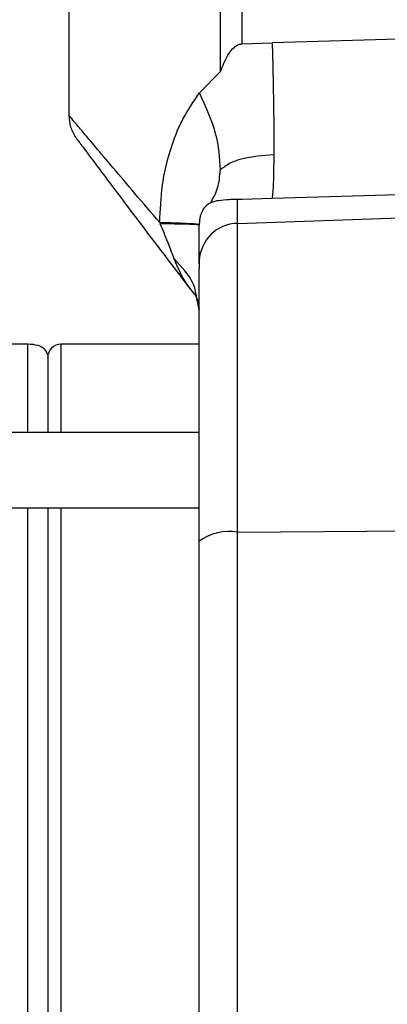
# Model space of a CAD drawing. Units: inches. Extents: x 0.4 to 10.6, y 0.4 to 8.1.
# Drawn here: x 3.5 to 3.5, y 2.4 to 2.6 of the extents above; entities that cross this region are included whole.
import ezdxf

# ---------------------------------------------------------------- set-up
doc = ezdxf.new("R2010")
doc.units = ezdxf.units.IN
doc.header["$MEASUREMENT"] = 0
doc.styles.add('SLDTEXTSTYLE0', font='TXT', dxfattribs={"width": 0.75})
doc.dimstyles.new('SLDDIMSTYLE0', dxfattribs={"dimtxt": 0.125, "dimasz": 0.13, "dimexe": 0, "dimexo": 0.0625, "dimgap": 0.03125, "dimtad": 0, "dimtih": 1, "dimtoh": 1, "dimdec": 1, "dimlfac": 20, "dimrnd": 1e-09, "dimzin": 12, "dimdsep": 46, "dimtxsty": 'SLDTEXTSTYLE0', "dimsah": 1, "dimcen": 0.09, "dimadec": 0, "dimazin": 3, "dimtfac": 1, "dimtdec": 1, "dimtmove": 0, "dimatfit": 0, "dimfxl": 0, "dimfrac": 2, "dimtolj": 1, "dimtzin": 12, "dimarcsym": 0})
doc.dimstyles.new('SLDDIMSTYLE1', dxfattribs={"dimtxt": 0.125, "dimasz": 0.13, "dimexe": 0, "dimexo": 0.0625, "dimgap": 0.03125, "dimtad": 0, "dimtih": 1, "dimtoh": 1, "dimdec": 1, "dimlfac": 20, "dimrnd": 1e-09, "dimzin": 12, "dimdsep": 46, "dimtxsty": 'SLDTEXTSTYLE0', "dimsah": 1, "dimcen": 0.09, "dimadec": 0, "dimazin": 3, "dimtfac": 1, "dimtdec": 1, "dimtofl": 0, "dimtmove": 0, "dimatfit": 3, "dimfxl": 0, "dimfrac": 2, "dimtolj": 1, "dimtzin": 12, "dimarcsym": 0})

# ---------------------------------------------------------------- blocks, each defined once
blk = doc.blocks.new('_D_8')
at = {"color": 7, "linetype": 'Continuous', "lineweight": 18}
for p, q in [((3.660312225340572, 4.650282307774767), (2.164846753017498, 4.650282307774767)), ((2.289846753017498, 4.650282307774767), (2.289846753017498, 3.466627045009905)), ((2.289846753017498, 2.084534276278702), (2.289846753017498, 3.268189539043574)), ((3.412379154474445, 2.084534276278702), (2.164846753017498, 2.084534276278702))]:
    blk.add_line(p, q, dxfattribs=at)
for points in [[(2.289846753017498, 4.650282307774767), (2.269846753017498, 4.520282307774767), (2.309846753017498, 4.520282307774767)], [(2.289846753017498, 2.084534276278702), (2.309846753017498, 2.214534276278702), (2.269846753017498, 2.214534276278702)]]:
    blk.add_solid(points, dxfattribs=at)
at = {"color": 7, "linetype": 'Continuous', "lineweight": 18, "insert": (2.128214803536905, 3.429323020264906), "char_height": 0.125, "attachment_point": 1, "style": 'SLDTEXTSTYLE0'}
blk.add_mtext('51.3', dxfattribs=at)
blk = doc.blocks.new('_D_11')
at = {"color": 7, "linetype": 'Continuous', "lineweight": 18}
for p, q in [((3.143158558169091, 2.998796874704291), (3.143158558169091, 1.564147971341103)), ((3.708442146600416, 1.906246874703899), (3.708442146600416, 1.564147971341103)), ((3.143158558169091, 1.689147971341103), (2.893158558169091, 1.689147971341103)), ((3.708442146600416, 1.689147971341103), (3.958442146600416, 1.689147971341103))]:
    blk.add_line(p, q, dxfattribs=at)
for points in [[(3.143158558169091, 1.689147971341103), (3.013158558169091, 1.709147971341103), (3.013158558169091, 1.669147971341103)], [(3.708442146600416, 1.689147971341103), (3.838442146600416, 1.669147971341103), (3.838442146600416, 1.709147971341103)]]:
    blk.add_solid(points, dxfattribs=at)
at = {"color": 7, "linetype": 'Continuous', "lineweight": 18, "insert": (3.26416840290416, 1.751062699579273), "char_height": 0.125, "attachment_point": 1, "style": 'SLDTEXTSTYLE0'}
blk.add_mtext('11.3', dxfattribs=at)

msp = doc.modelspace()

# ---------------------------------------------------------------- linework, layer by layer
at = {"color": 7, "linetype": 'Continuous', "lineweight": 25}
for p, q in [((3.469727293408673, 2.628127583365315), (3.469727293408673, 2.552417405895598)), ((3.492346755205181, 2.558957012024764), (3.492346755205181, 2.628127583365315)), ((3.495578589975802, 2.563086573964331), (3.495578589975802, 2.628127583365315)), ((3.495436863017927, 2.563067575156654), (3.495578589975802, 2.563086573964331)), ((3.495578589628311, 2.563086574012276), (3.500043602408001, 2.563216216802832)), ((3.525109512996862, 2.563943172611379), (3.500043612614153, 2.563216217086933)), ((3.489194482936598, 2.555742548215119), (3.492346755205181, 2.558957012024764)), ((3.525109519146077, 2.54074108681803), (3.50004360235946, 2.54000578361688)), ((3.491779847375945, 2.539642306326413), (3.490874293519324, 2.539363538668445)), ((3.495578589587021, 2.539874659265123), (3.494869954978807, 2.539855326270946)), ((3.494869955189185, 2.536304861675529), (3.494869955189186, 2.539855326281038)), ((3.500043602365567, 2.540005783617159), (3.495578589587021, 2.539874659265123)), ((3.483265400572847, 2.536421802209803), (3.483337784942728, 2.536249983795433)), ((3.494869955189187, 2.536304861675455), (3.525109519146077, 2.537332550741044)), ((3.489171023305256, 2.536123765500159), (3.489170542768122, 2.536041711283819)), ((3.489170542768123, 2.530766594383819), (3.489170542768122, 2.536041711283819)), ((3.494869955189188, 2.490271245055109), (3.494869955189187, 2.536304861675491)), ((3.489170542768123, 2.530282907553935), (3.489170542768123, 2.530766594383826)), ((3.48917054585828, 2.530766594383826), (3.489172872311823, 2.530722527700421)), ((3.489170659661823, 2.529682238116473), (3.489170542768122, 2.529596699706199)), ((3.489170542718496, 2.523465748407835), (3.4888337336559, 2.524846314930555)), ((3.488833761877786, 2.524846184035627), (3.489170542620681, 2.523465733940709)), ((3.463609519146075, 2.518285063680079), (3.433087865602768, 2.518285063680079)), ((3.489170542768122, 2.51828506368008), (3.468530778988595, 2.51828506368008)), ((3.466562275051587, 2.516808685714603), (3.466562275051587, 2.505119591239331)), ((3.489170542768122, 2.505119591239331), (3.3929459905447, 2.505119591239331)), ((3.3929459905447, 2.493899118798386), (3.48917153127482, 2.493899118798387)), ((3.466562275051587, 2.493899118798386), (3.466562275051587, 2.409033095176339)), ((3.49486995518919, 2.490271246232231), (3.525109519146078, 2.490514078725715)), ((3.494869955189186, 2.327794944120434), (3.494869955189186, 2.490271246232244))]:
    msp.add_line(p, q, dxfattribs=at)
at = {"color": 1, "linetype": 'Continuous', "lineweight": 25}
for p, q in [((3.463609519146075, 2.505119591239331), (3.463609519146075, 2.51828506365118)), ((3.468530778988595, 2.518285063680276), (3.468530778988595, 2.505119591239331)), ((3.463609519146076, 2.324167051869253), (3.463609519146075, 2.493899118798386)), ((3.468530778988595, 2.493899118798386), (3.468530778988595, 2.324167051869253))]:
    msp.add_line(p, q, dxfattribs=at)
at = {"color": 7, "linetype": 'Continuous', "lineweight": 25}
for centre, radius, start, end in [((3.494994569291595, 2.530479423789816), 0.005826770566516128, 91.22544837485592, 177.6088174227219), ((3.468530778988594, 2.516316559743268), 0.001968503937007871, 89.99999999998707, 180), ((3.49356214825088, 2.48311756139188), 0.007272245110105049, 79.63982889046814, 127.1487067189042)]:
    msp.add_arc(centre, radius, start, end, dxfattribs=at)
for points, knots in [([(3.492346755205218, 2.558957012024764), (3.492670522848594, 2.559785807686905), (3.493181986140193, 2.561095075509351), (3.494155625677605, 2.562402180934184), (3.494894248391903, 2.562938789587513), (3.495264722986895, 2.563026718993172), (3.495436863017927, 2.563067575156654)], [0, 0, 0, 0, 0.5012047989242999, 0.7917649013651699, 0.9032441176110502, 1, 1, 1, 1]), ([(3.500043602358673, 2.563216216789725), (3.500085337136842, 2.561671924822102), (3.500168806704913, 2.558583340452673), (3.500248401295329, 2.554139535877608), (3.500293715170256, 2.549998056155834), (3.500288773445096, 2.54768917914271), (3.500286302581607, 2.546534740210861)], [0, 0, 0, 0, 0.250000189902612, 0.5000004500935799, 0.7500001329485136, 1, 1, 1, 1]), ([(3.483265405597121, 2.536421791776929), (3.483351614930619, 2.538291273297802), (3.48352276604389, 2.542002748964677), (3.484740893365454, 2.547226926753992), (3.486549304893308, 2.551915228239923), (3.488324310627835, 2.554483491998604), (3.489194482936598, 2.555742548215119)], [0, 0, 0, 0, 0.2600903041195334, 0.5163564465075795, 0.7629003561088257, 1, 1, 1, 1]), ([(3.492319363917414, 2.544291077128118), (3.492226624141636, 2.546052796144608), (3.492041145566726, 2.549576215624832), (3.490143377514175, 2.553687114595093), (3.489194498484299, 2.555742553257143)], [0, 0, 0, 0, 0.5000026327770054, 0.9999999999999999, 0.9999999999999999, 0.9999999999999999, 0.9999999999999999]), ([(3.469727290518961, 2.552417566365702), (3.469771507549028, 2.551833840850685), (3.469859941718672, 2.550666388374984), (3.470435020440211, 2.549646559676954), (3.470722560157044, 2.549136644696507)], [0, 0, 0, 0, 0.4999993808447367, 1, 1, 1, 1]), ([(3.470722599516192, 2.549136585793867), (3.470809797328799, 2.549019437144871), (3.47098481372182, 2.54878430585681), (3.472292731001489, 2.547036616363632), (3.474235260979103, 2.544446666057824), (3.476754100675751, 2.541097266809086), (3.479714601334979, 2.537176591240323), (3.483526540942199, 2.532143701153866), (3.486622249567552, 2.5281078815923), (3.48848144570084, 2.525684081089223)], [0, 0, 0, 0, 0.1290135127435587, 0.2589454824175982, 0.3905145764174723, 0.5238928047271941, 0.6588564342955818, 0.7951187030137887, 0.9999999999999999, 0.9999999999999999, 0.9999999999999999, 0.9999999999999999]), ([(3.500286298987805, 2.546534796389371), (3.498649341607878, 2.546419782441773), (3.496336731737951, 2.54625729660454), (3.493667475194493, 2.545296138775022), (3.492757261327334, 2.54461720247558), (3.492319732474493, 2.544290845966451)], [0, 0, 0, 0, 0.5571652773957573, 0.7871346777173093, 1, 1, 1, 1]), ([(3.500286302581607, 2.546534740210861), (3.500268080658206, 2.544977795925467), (3.500231636787555, 2.541863905316894), (3.500106280528979, 2.540625157787242), (3.500043602358673, 2.540005783617087)], [0, 0, 0, 0, 0.4999996727910473, 1, 1, 1, 1]), ([(3.490874290750996, 2.539363530482638), (3.491266650734029, 2.540064523541619), (3.492051368500861, 2.541466505730416), (3.492230033268472, 2.543349555968097), (3.492319365401915, 2.54429107844824)], [0, 0, 0, 0, 0.5000014012890109, 1, 1, 1, 1]), ([(3.490874293519324, 2.539363538668445), (3.490442189750396, 2.539126289187113), (3.489932043406461, 2.538846189904937), (3.489444942674955, 2.537805091464925), (3.489313151999517, 2.537370319171971), (3.489240313860366, 2.536994504565198), (3.48920194585894, 2.53670692686681), (3.489177628872031, 2.536408694866974), (3.489173285296919, 2.536221335909174), (3.489171023305256, 2.536123765500159)], [0, 0, 0, 0, 0.6381932024235671, 0.7534577394424227, 0.8418195808105133, 0.8813446838473568, 0.9191654080643675, 0.9579039919399217, 1, 1, 1, 1]), ([(3.494869955189186, 2.539855326281038), (3.494731017598977, 2.539856109252205), (3.494436617276205, 2.539857768320597), (3.493854486746838, 2.539846583237228), (3.49273217758498, 2.539789336919367), (3.492186311675909, 2.539705060491378), (3.491779847375945, 2.539642306326413)], [0, 0, 0, 0, 0.07791682438212308, 0.1651010227893338, 0.3783150354821409, 1, 1, 1, 1]), ([(3.489171023386036, 2.536123772319645), (3.489095104823856, 2.536145080800508), (3.488943267649353, 2.536187697776307), (3.487742062457059, 2.536261798456831), (3.485917504450185, 2.536340394266215), (3.484149435004001, 2.536394666234582), (3.483265400572847, 2.536421802209803)], [0, 0, 0, 0, 0.2499999174364775, 0.4999999999946252, 0.7500000825555995, 1, 1, 1, 1]), ([(3.485404979418516, 2.53102311127437), (3.485271619602364, 2.531409925435843), (3.484982550313399, 2.532248379610753), (3.4842761532515, 2.534022604123036), (3.483720988947026, 2.535340382754105), (3.483337784956705, 2.536249983796024)], [0, 0, 0, 0, 0.209665734828289, 0.4544691694674783, 1, 1, 1, 1]), ([(3.489170542768122, 2.536041711276732), (3.489074658069985, 2.536062890527296), (3.488882888560886, 2.536105249053344), (3.487197790332219, 2.536178528707965), (3.484801048261748, 2.536222896370452), (3.483337784956705, 2.536249983796024)], [0, 0, 0, 0, 0.2803051271730155, 0.5606105841716359, 1, 1, 1, 1]), ([(3.489172872311823, 2.530722527700421), (3.489174549628537, 2.53063352327661), (3.489177903296382, 2.530455565666192), (3.489173073743171, 2.529939964482752), (3.489170659661823, 2.529682238116473)], [0, 0, 0, 0, 0.5001439590187463, 1, 1, 1, 1]), ([(3.489170542768123, 2.488914056041693), (3.489170542768123, 2.491189142689105), (3.489170542768123, 2.495798000363878), (3.489170542768123, 2.502400256417555), (3.489170542768123, 2.508680925749583), (3.489170542768123, 2.514439029336484), (3.489170542768123, 2.519527089007056), (3.489170542768123, 2.523797682798032), (3.489170542768123, 2.52725384990323), (3.489170542768122, 2.528822407228823), (3.489170542768122, 2.52959669970626)], [0, 0, 0, 0, 0.1212860069069452, 0.2457005074559926, 0.3722917045632387, 0.4999999999999994, 0.6277082954367577, 0.7542994925440034, 0.8787139930930503, 1, 1, 1, 1]), ([(3.488494387504716, 2.525657947756937), (3.488519711345321, 2.525638823302684), (3.488613125028551, 2.525568277695506), (3.488900573026152, 2.524929093948251), (3.489110095745338, 2.524463188748345)], [0, 0, 0, 0, 0.2710934814811056, 1, 1, 1, 1]), ([(3.488494805028012, 2.525657565442909), (3.488519837519125, 2.525638863514429), (3.488612472850099, 2.525569655087395), (3.488900154420959, 2.524930000078967), (3.489110096901452, 2.524463196596463)], [0, 0, 0, 0, 0.2702261744941166, 1, 1, 1, 1]), ([(3.466562275051587, 2.51680868572752), (3.46640168402888, 2.517098376344455), (3.466077736385134, 2.517682746449271), (3.464970007939649, 2.518214096177548), (3.464124639539698, 2.518258193331708), (3.463609519146075, 2.51828506368008)], [0, 0, 0, 0, 0.2774785709616379, 0.5597357046358297, 1, 1, 1, 1]), ([(3.466562275051587, 2.516224449455189), (3.466562275051587, 2.516253186806833), (3.466562275051587, 2.516413939478126), (3.466562275051587, 2.515545958871699), (3.466562275051587, 2.513217317245173), (3.466562275051587, 2.509633556778096), (3.466562275051587, 2.506379725945817), (3.466562275051587, 2.505119591239331)], [0, 0, 0, 0, 0.04808264786455212, 0.268967515952535, 0.5514883452723619, 0.8263016329001712, 0.9999999999999999, 0.9999999999999999, 0.9999999999999999, 0.9999999999999999]), ([(3.466562275051587, 2.493899118798386), (3.466562275051587, 2.491888733001832), (3.466562275051587, 2.487034825523824), (3.466562275051587, 2.47854070337372), (3.466562275051587, 2.469080432284363), (3.466562275051587, 2.459709355038409), (3.466562275051587, 2.449754365393116), (3.466562275051587, 2.439291074233243), (3.466562275051588, 2.428508820310407), (3.466562275051588, 2.417594003575734), (3.466562275051588, 2.406668731297432), (3.466562275051588, 2.394835646996909), (3.466562275051588, 2.38230944319495), (3.466562275051588, 2.369422681185079), (3.466562275051588, 2.361499679110376), (3.466562275051588, 2.357598662393071)], [0, 0, 0, 0, 0.06460486531480418, 0.1559830155011556, 0.2274141466695988, 0.2988521118305415, 0.3718031666399855, 0.4447612008581034, 0.5177122558652781, 0.5906702902847208, 0.6621014219998059, 0.7335393877143972, 0.8249114834750696, 0.9137923701733457, 1, 1, 1, 1]), ([(3.489170542768123, 2.330026795131457), (3.489170542768123, 2.338713894895018), (3.489170542768123, 2.356120406995354), (3.489170542768123, 2.382709249448897), (3.489170542768123, 2.409482478615351), (3.489170542768123, 2.436253088442664), (3.489170542768123, 2.462834272633931), (3.489170542768123, 2.480231560076486), (3.489170542768123, 2.488914056041693)], [0, 0, 0, 0, 0.1660886120372524, 0.3327950079819417, 0.4999999956486154, 0.667199060210893, 0.8339084281686457, 1, 1, 1, 1])]:
    msp.add_open_spline(points, degree=3, knots=knots, dxfattribs=at)
at = {"color": 1, "linetype": 'Continuous', "lineweight": 25}
for points, knots in [([(3.483265405597121, 2.536421791776929), (3.482008856566749, 2.537896014017079), (3.479524690351026, 2.540810514760728), (3.476291693558461, 2.544627068221325), (3.473756241641573, 2.547629946671071), (3.471927355668313, 2.549800198122704), (3.470664293379859, 2.551302642891237), (3.469943404983537, 2.552159665683151), (3.469641385179384, 2.552519934178226), (3.469727383195377, 2.552417459386554), (3.469727428085599, 2.552417405895598)], [0, 0, 0, 0, 0.1712492481559416, 0.3385555091401761, 0.5025992112466015, 0.6299306634416246, 0.7518905453311743, 0.8769615313303977, 0.999935774981776, 1, 1, 1, 1]), ([(3.4888337336559, 2.524846314930555), (3.488704270365368, 2.525712756798651), (3.488375481204099, 2.52791320059959), (3.486526131520812, 2.529849341100633), (3.485404977664963, 2.531023111214437)], [0, 0, 0, 0, 0.3937577809202532, 1, 1, 1, 1]), ([(3.488487988334773, 2.52574056128842), (3.488263977744883, 2.52600374211519), (3.48693805779479, 2.527561510919193), (3.48610079080486, 2.529452008029167), (3.485404977808661, 2.531023110764874)], [0, 0, 0, 0, 0.168947295704864, 1, 1, 1, 1])]:
    msp.add_open_spline(points, degree=3, knots=knots, dxfattribs=at)

# ---------------------------------------------------------------- dimensions: what is measured, and where the dimension line sits
at = {"color": 7, "linetype": 'Continuous', "lineweight": 18}
dim = msp.add_linear_dim(base=(2.289846753017498, 2.084534276278702), p1=(3.710312225340572, 4.650282307774767), p2=(3.462379154474445, 2.084534276278702), angle=90.0000000000002, dimstyle='SLDDIMSTYLE1', dxfattribs=at)
dim.commit()
dim.dimension.update_dxf_attribs({"geometry": '_D_8', "text_midpoint": (2.289846753017498, 3.367408292026735), "dimtype": 160})
dim = msp.add_linear_dim(base=(3.143158558169091, 1.689147971341103), p1=(3.708442146600416, 1.956246874703899), p2=(3.143158558169091, 3.048796874704291), dimstyle='SLDDIMSTYLE0', dxfattribs=at)
dim.commit()
dim.dimension.update_dxf_attribs({"geometry": '_D_11', "text_midpoint": (3.425800352384754, 1.689147971341103), "dimtype": 160})

doc.saveas('drawing.dxf')
